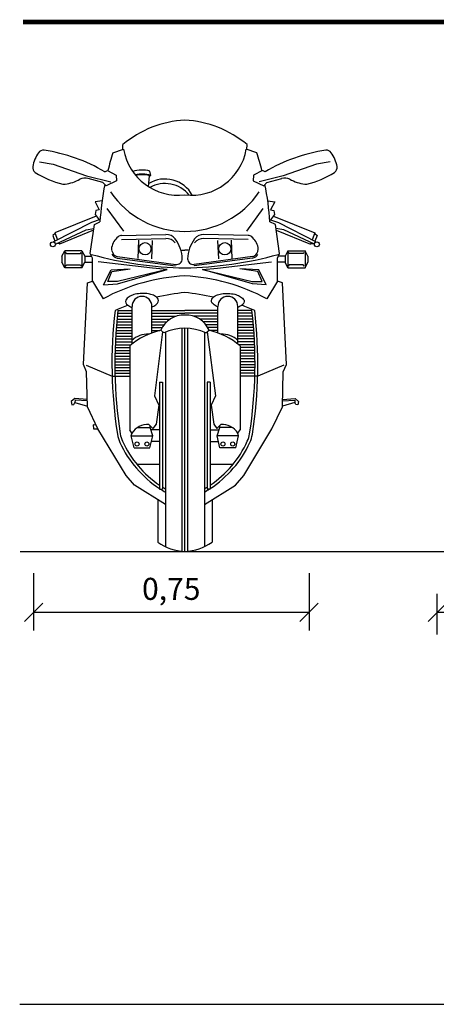
# Model space of a CAD drawing. Units: millimetres. Extents: x 229.45 to 232.86, y 160.57 to 163.43.
# Drawn here: x 229.45 to 230.59, y 160.67 to 163.35 of the extents above; entities that cross this region are included whole.
import ezdxf

# ---------------------------------------------------------------- set-up
doc = ezdxf.new("R2010")
doc.units = ezdxf.units.MM
doc.header["$PDMODE"] = 66
for name, color, linetype in [('dimension', 252, 'Continuous'), ('freecadblock.com dwg', 2, 'Continuous'), ('SUZUKI GSX-750F', 7, 'Continuous')]:
    doc.layers.add(name, color=color, linetype=linetype)
doc.styles.get("Standard").update_dxf_attribs({"font": 'arial.ttf'})
doc.dimstyles.new('ISO-25', dxfattribs={"dimtxt": 0.06, "dimasz": 0.05, "dimexe": 0.05, "dimexo": 0, "dimgap": 0.02, "dimtad": 1, "dimtxsty": 'Standard', "dimblk": 'OBLIQUE', "dimcen": 2.5, "dimadec": 0, "dimazin": 0, "dimtfac": 1, "dimtmove": 0, "dimatfit": 3, "dimfxl": 1, "dimarcsym": 0})

# ---------------------------------------------------------------- blocks, each defined once
blk = doc.blocks.new('_Oblique')
at = {"color": 0, "linetype": 'ByBlock', "lineweight": -2}
blk.add_line((-0.5, -0.5), (0.5, 0.5), dxfattribs=at)
blk = doc.blocks.new('*D1')
at = {"layer": 'Defpoints', "color": 0, "transparency": 16777216}
for p in [(232.7274, 161.734), (230.5912, 161.6739), (232.7274, 161.6739)]:
    blk.add_point(p, dxfattribs=at)
at = {"layer": 'dimension', "color": 0, "lineweight": -2, "transparency": 16777216}
for p, q in [((230.5912, 161.6739), (230.5912, 161.784)), ((232.7274, 161.6739), (232.7274, 161.784)), ((230.5912, 161.734), (232.7274, 161.734))]:
    blk.add_line(p, q, dxfattribs=at)
at = {"layer": 'dimension', "color": 0, "lineweight": -2, "transparency": 16777216, "xscale": 0.05, "yscale": 0.05, "zscale": 0.05, "rotation": 180}
blk.add_blockref('_Oblique', (230.5912, 161.734), dxfattribs=at)
at = {"layer": 'dimension', "color": 0, "lineweight": -2, "transparency": 16777216, "xscale": 0.05, "yscale": 0.05, "zscale": 0.05}
blk.add_blockref('_Oblique', (232.7274, 161.734), dxfattribs=at)
at = {"layer": 'dimension', "color": 0, "transparency": 16777216, "insert": (231.6593, 161.79), "char_height": 0.06, "attachment_point": 5}
blk.add_mtext('2,14', dxfattribs=at)
blk = doc.blocks.new('*D2')
at = {"layer": 'Defpoints', "color": 0, "transparency": 16777216}
for p in [(229.4918, 161.8405), (230.2418, 161.8405), (230.2418, 161.734)]:
    blk.add_point(p, dxfattribs=at)
at = {"layer": 'dimension', "color": 0, "lineweight": -2, "transparency": 16777216}
for p, q in [((229.4918, 161.8405), (229.4918, 161.684)), ((230.2418, 161.8405), (230.2418, 161.684)), ((229.4918, 161.734), (230.2418, 161.734))]:
    blk.add_line(p, q, dxfattribs=at)
at = {"layer": 'dimension', "color": 0, "lineweight": -2, "transparency": 16777216, "xscale": 0.05, "yscale": 0.05, "zscale": 0.05, "rotation": 180}
blk.add_blockref('_Oblique', (229.4918, 161.734), dxfattribs=at)
at = {"layer": 'dimension', "color": 0, "lineweight": -2, "transparency": 16777216, "xscale": 0.05, "yscale": 0.05, "zscale": 0.05}
blk.add_blockref('_Oblique', (230.2418, 161.734), dxfattribs=at)
at = {"layer": 'dimension', "color": 0, "transparency": 16777216, "insert": (229.8668, 161.79), "char_height": 0.06, "attachment_point": 5}
blk.add_mtext('0,75', dxfattribs=at)

msp = doc.modelspace()

# ---------------------------------------------------------------- linework, layer by layer
msp.add_line((229.4556, 161.8998), (232.7717, 161.8998))
at = {"layer": 'freecadblock.com dwg', "color": 253}
msp.add_line((229.4541, 160.6669), (232.8553, 160.6669), dxfattribs=at)
at = {"layer": 'freecadblock.com dwg', "color": 7, "ltscale": 0.02, "true_color": 0xffffff, "const_width": 0.0125}
msp.add_lwpolyline([(229.4631, 163.3408), (232.7367, 163.3408)], dxfattribs=at)
at = {"layer": 'SUZUKI GSX-750F'}
for p, q in [((229.7351, 162.994), (229.7346, 163.0069)), ((230.0727, 162.994), (230.0732, 163.0069)), ((229.7079, 162.9849), (229.7369, 162.9943)), ((230.1, 162.9849), (230.071, 162.9943)), ((229.5085, 162.9605), (229.5457, 162.9541)), ((229.5457, 162.9541), (229.6359, 162.9224)), ((230.2622, 162.9541), (230.1719, 162.9224)), ((230.2994, 162.9605), (230.2622, 162.9541)), ((229.6856, 162.9331), (229.6929, 162.9368)), ((229.6929, 162.9368), (229.7169, 162.9237)), ((229.7169, 162.9237), (229.7177, 162.9088)), ((229.8073, 162.9224), (229.8108, 162.923)), ((229.8108, 162.923), (229.8087, 162.9347)), ((230.091, 162.9237), (230.0902, 162.9088)), ((230.1149, 162.9368), (230.091, 162.9237)), ((230.1222, 162.9331), (230.1149, 162.9368)), ((229.6359, 162.9224), (229.7019, 162.906)), ((229.6806, 162.9043), (229.6404, 162.9149)), ((229.6894, 162.8951), (229.6806, 162.9043)), ((229.7177, 162.9088), (229.6894, 162.8951)), ((229.8052, 162.8925), (229.8073, 162.9224)), ((230.0902, 162.9088), (230.1184, 162.8951)), ((230.1719, 162.9224), (230.1059, 162.906)), ((230.1184, 162.8951), (230.1273, 162.9043)), ((230.1273, 162.9043), (230.1674, 162.9149)), ((229.6784, 162.8542), (229.6594, 162.8509)), ((229.6594, 162.8509), (229.6704, 162.8291)), ((230.1295, 162.8542), (230.1485, 162.8509)), ((230.1485, 162.8509), (230.1374, 162.8291)), ((229.6617, 162.8275), (229.66, 162.8164)), ((229.66, 162.8164), (229.6706, 162.8027)), ((229.6704, 162.8291), (229.6617, 162.8275)), ((229.6914, 162.8328), (229.7365, 162.7715)), ((230.1164, 162.8328), (230.0714, 162.7715)), ((230.1478, 162.8164), (230.1373, 162.8027)), ((230.1374, 162.8291), (230.1462, 162.8275)), ((230.1462, 162.8275), (230.1478, 162.8164)), ((229.6494, 162.795), (229.5461, 162.742)), ((229.6625, 162.8125), (229.5499, 162.7667)), ((229.6463, 162.7102), (229.6575, 162.79)), ((229.6731, 162.8036), (229.6494, 162.795)), ((229.6575, 162.79), (229.6725, 162.7969)), ((230.1347, 162.8036), (230.1585, 162.795)), ((230.1504, 162.79), (230.1354, 162.7969)), ((230.1453, 162.8125), (230.258, 162.7667)), ((230.1616, 162.7102), (230.1504, 162.79)), ((230.1585, 162.795), (230.2617, 162.742)), ((229.5506, 162.7649), (229.544, 162.7592)), ((229.5499, 162.7667), (229.5575, 162.7478)), ((229.5512, 162.7361), (229.6348, 162.7752)), ((229.6553, 162.7743), (229.5622, 162.7364)), ((229.6348, 162.7752), (229.6559, 162.7789)), ((229.7317, 162.7597), (229.8522, 162.7625)), ((230.0761, 162.7597), (229.9557, 162.7625)), ((230.173, 162.7752), (230.1519, 162.7789)), ((230.1526, 162.7743), (230.2457, 162.7364)), ((230.2567, 162.7361), (230.173, 162.7752)), ((230.258, 162.7667), (230.2503, 162.7478)), ((230.2573, 162.7649), (230.2639, 162.7592)), ((229.544, 162.7592), (229.5501, 162.744)), ((229.5614, 162.7382), (229.5549, 162.7378)), ((229.5605, 162.7404), (229.5622, 162.7364)), ((229.7317, 162.7487), (229.8522, 162.7515)), ((229.7778, 162.7467), (229.7758, 162.6966)), ((229.8148, 162.7464), (229.8129, 162.6963)), ((230.0761, 162.7487), (229.9557, 162.7515)), ((229.993, 162.7464), (229.995, 162.6963)), ((230.0301, 162.7467), (230.0321, 162.6966)), ((230.2473, 162.7404), (230.2457, 162.7364)), ((230.2464, 162.7382), (230.253, 162.7378)), ((230.2639, 162.7592), (230.2577, 162.744)), ((229.5691, 162.7032), (229.5769, 162.7183)), ((229.5769, 162.7183), (229.5769, 162.6716)), ((229.6235, 162.7183), (229.5769, 162.7183)), ((229.5792, 162.7134), (229.5821, 162.7105)), ((229.5821, 162.7105), (229.6198, 162.7105)), ((229.6198, 162.7105), (229.6218, 162.7134)), ((229.6235, 162.7183), (229.6313, 162.7032)), ((229.6235, 162.7183), (229.6235, 162.6716)), ((229.652, 162.6982), (229.6463, 162.7102)), ((229.8953, 162.7195), (229.9039, 162.7193)), ((229.9125, 162.7195), (229.9039, 162.7193)), ((230.1558, 162.6982), (230.1616, 162.7102)), ((230.1843, 162.7183), (230.1766, 162.7032)), ((230.1843, 162.7183), (230.1843, 162.6716)), ((230.1843, 162.7183), (230.231, 162.7183)), ((230.188, 162.7105), (230.1861, 162.7134)), ((230.2258, 162.7105), (230.188, 162.7105)), ((230.2286, 162.7134), (230.2258, 162.7105)), ((230.231, 162.7183), (230.231, 162.6716)), ((230.2387, 162.7032), (230.231, 162.7183)), ((229.5691, 162.7032), (229.5691, 162.6867)), ((229.5769, 162.6716), (229.5691, 162.6867)), ((229.6235, 162.6716), (229.6313, 162.6867)), ((229.6313, 162.7032), (229.6313, 162.6867)), ((229.6313, 162.7032), (229.6496, 162.7032)), ((229.6313, 162.6867), (229.6521, 162.6867)), ((229.6523, 162.6355), (229.652, 162.6982)), ((229.8156, 162.6708), (229.6682, 162.6881)), ((229.7197, 162.6981), (229.8785, 162.6767)), ((229.7203, 162.702), (229.879, 162.6806)), ((230.0876, 162.702), (229.9288, 162.6806)), ((230.0881, 162.6981), (229.9294, 162.6767)), ((229.9923, 162.6708), (230.1396, 162.6881)), ((230.1556, 162.6355), (230.1558, 162.6982)), ((230.1766, 162.6867), (230.1558, 162.6867)), ((230.1766, 162.7032), (230.1582, 162.7032)), ((230.1766, 162.7032), (230.1766, 162.6867)), ((230.1843, 162.6716), (230.1766, 162.6867)), ((230.231, 162.6716), (230.2387, 162.6867)), ((230.2387, 162.7032), (230.2387, 162.6867)), ((229.6235, 162.6716), (229.5769, 162.6716)), ((229.5792, 162.6765), (229.5821, 162.6794)), ((229.5821, 162.6794), (229.6198, 162.6794)), ((229.6198, 162.6794), (229.6218, 162.6765)), ((229.6823, 162.6251), (229.7028, 162.6661)), ((229.6938, 162.6343), (229.705, 162.6619)), ((229.7028, 162.6661), (229.7546, 162.6687)), ((229.705, 162.6619), (229.7546, 162.6687)), ((229.7203, 162.628), (229.8559, 162.6671)), ((229.8559, 162.6671), (229.7208, 162.6343)), ((229.8559, 162.6671), (229.8156, 162.6708)), ((229.952, 162.6671), (229.9923, 162.6708)), ((229.952, 162.6671), (230.087, 162.6343)), ((230.0876, 162.628), (229.952, 162.6671)), ((230.1051, 162.6661), (230.0532, 162.6687)), ((230.1028, 162.6619), (230.0532, 162.6687)), ((230.1141, 162.6343), (230.1028, 162.6619)), ((230.1256, 162.6251), (230.1051, 162.6661)), ((230.1843, 162.6716), (230.231, 162.6716)), ((230.188, 162.6794), (230.1861, 162.6765)), ((230.2258, 162.6794), (230.188, 162.6794)), ((230.2286, 162.6765), (230.2258, 162.6794)), ((229.6275, 162.4084), (229.6386, 162.6309)), ((229.6386, 162.6309), (229.6523, 162.6355)), ((229.6523, 162.6355), (229.681, 162.5873)), ((229.6823, 162.6251), (229.7203, 162.628)), ((229.7208, 162.6343), (229.6938, 162.6343)), ((230.087, 162.6343), (230.1141, 162.6343)), ((230.1256, 162.6251), (230.0876, 162.628)), ((230.1556, 162.6355), (230.1268, 162.5873)), ((230.1692, 162.6309), (230.1556, 162.6355)), ((230.1804, 162.4084), (230.1692, 162.6309)), ((229.7207, 162.5478), (229.7599, 162.5478)), ((229.7216, 162.5556), (229.7599, 162.5556)), ((229.7599, 162.4645), (229.7599, 162.5667)), ((229.8143, 162.4945), (229.8143, 162.5667)), ((229.8143, 162.5556), (229.9039, 162.5556)), ((229.8143, 162.5478), (229.9039, 162.5478)), ((229.9936, 162.5556), (229.9039, 162.5556)), ((229.9936, 162.5478), (229.9039, 162.5478)), ((229.9936, 162.4945), (229.9936, 162.5667)), ((230.048, 162.4645), (230.048, 162.5667)), ((230.0862, 162.5556), (230.048, 162.5556)), ((230.0871, 162.5478), (230.048, 162.5478)), ((229.7183, 162.5245), (229.7599, 162.5245)), ((229.7191, 162.5323), (229.7599, 162.5323)), ((229.7199, 162.54), (229.7599, 162.54)), ((229.8143, 162.54), (229.8802, 162.54)), ((229.8143, 162.5323), (229.8636, 162.5323)), ((229.8143, 162.5245), (229.8537, 162.5245)), ((229.9936, 162.54), (229.9276, 162.54)), ((229.9936, 162.5323), (229.9443, 162.5323)), ((229.9936, 162.5245), (229.9541, 162.5245)), ((230.088, 162.54), (230.048, 162.54)), ((230.0888, 162.5323), (230.048, 162.5323)), ((230.0895, 162.5245), (230.048, 162.5245)), ((229.7164, 162.5012), (229.7599, 162.5012)), ((229.717, 162.509), (229.7599, 162.509)), ((229.7176, 162.5167), (229.7599, 162.5167)), ((229.8143, 162.5167), (229.8468, 162.5167)), ((229.8143, 162.509), (229.8416, 162.509)), ((229.8143, 162.5012), (229.8357, 162.5012)), ((229.8431, 162.4976), (229.8209, 162.3236)), ((229.8466, 162.4946), (229.8381, 162.5018)), ((229.8507, 162.4955), (229.8507, 161.9126)), ((229.8962, 161.9002), (229.8962, 162.5067)), ((229.9039, 161.8998), (229.9039, 162.5069)), ((229.9117, 161.9002), (229.9117, 162.5067)), ((229.9571, 162.4955), (229.9571, 161.9126)), ((229.9936, 162.5167), (229.9611, 162.5167)), ((229.9612, 162.4946), (229.9697, 162.5018)), ((229.9647, 162.4976), (229.987, 162.3236)), ((229.9936, 162.509), (229.9662, 162.509)), ((229.9936, 162.5012), (229.9722, 162.5012)), ((230.0902, 162.5167), (230.048, 162.5167)), ((230.0909, 162.509), (230.048, 162.509)), ((230.0915, 162.5012), (230.048, 162.5012)), ((229.7144, 162.4701), (229.7599, 162.4701)), ((229.7148, 162.4779), (229.7599, 162.4779)), ((229.7153, 162.4856), (229.7599, 162.4856)), ((229.7158, 162.4934), (229.7599, 162.4934)), ((230.0921, 162.4934), (230.048, 162.4934)), ((230.0926, 162.4856), (230.048, 162.4856)), ((230.093, 162.4779), (230.048, 162.4779)), ((230.0934, 162.4701), (230.048, 162.4701)), ((229.7135, 162.4468), (229.7537, 162.4468)), ((229.7138, 162.4545), (229.7537, 162.4545)), ((229.7141, 162.4623), (229.757, 162.4623)), ((229.7537, 162.4596), (229.7537, 162.2309)), ((230.0938, 162.4623), (230.0508, 162.4623)), ((230.0541, 162.4596), (230.0541, 162.2309)), ((230.0941, 162.4545), (230.0541, 162.4545)), ((230.0943, 162.4468), (230.0541, 162.4468)), ((229.713, 162.4157), (229.7537, 162.4157)), ((229.7131, 162.4235), (229.7537, 162.4235)), ((229.7132, 162.4312), (229.7537, 162.4312)), ((229.7133, 162.439), (229.7537, 162.439)), ((230.0945, 162.439), (230.0541, 162.439)), ((230.0947, 162.4312), (230.0541, 162.4312)), ((230.0948, 162.4235), (230.0541, 162.4235)), ((230.0948, 162.4157), (230.0541, 162.4157)), ((229.6364, 162.3884), (229.6275, 162.4084)), ((229.6349, 162.4065), (229.7057, 162.3766)), ((229.6387, 162.2936), (229.6364, 162.3884)), ((229.713, 162.4079), (229.7537, 162.4079)), ((229.713, 162.4001), (229.7537, 162.4001)), ((229.7131, 162.3924), (229.7537, 162.3924)), ((230.0949, 162.4079), (230.0541, 162.4079)), ((230.0948, 162.4001), (230.0541, 162.4001)), ((230.0947, 162.3924), (230.0541, 162.3924)), ((230.1729, 162.4065), (230.1022, 162.3766)), ((230.1692, 162.2936), (230.1715, 162.3884)), ((230.1715, 162.3884), (230.1804, 162.4084)), ((229.7057, 162.3766), (229.7135, 162.3768)), ((229.7133, 162.3846), (229.7537, 162.3846)), ((229.7135, 162.3768), (229.7537, 162.3768)), ((229.8352, 162.3607), (229.8352, 162.069)), ((229.8352, 162.3607), (229.8429, 162.3607)), ((229.8429, 162.3607), (229.8429, 162.069)), ((229.9649, 162.3607), (229.9649, 162.069)), ((229.9727, 162.3607), (229.9649, 162.3607)), ((229.9727, 162.3607), (229.9727, 162.069)), ((230.0946, 162.3846), (230.0541, 162.3846)), ((230.0944, 162.3768), (230.0541, 162.3768)), ((230.1022, 162.3766), (230.0944, 162.3768)), ((229.6041, 162.3156), (229.5947, 162.3075)), ((229.5947, 162.3075), (229.5962, 162.2991)), ((229.6382, 162.3136), (229.6041, 162.3156)), ((229.605, 162.3118), (229.6042, 162.3048)), ((229.6383, 162.3098), (229.605, 162.3118)), ((229.8209, 162.3236), (229.8327, 162.2976)), ((229.987, 162.3236), (229.9752, 162.2976)), ((230.1696, 162.3098), (230.2029, 162.3118)), ((230.1697, 162.3136), (230.2037, 162.3156)), ((230.2029, 162.3118), (230.2036, 162.3048)), ((230.2037, 162.3156), (230.2131, 162.3075)), ((230.2131, 162.3075), (230.2116, 162.2991)), ((229.5962, 162.2991), (229.6015, 162.3)), ((229.6015, 162.3), (229.6042, 162.3048)), ((229.6042, 162.3048), (229.6386, 162.2952)), ((229.6673, 162.2338), (229.6387, 162.2936)), ((229.8327, 162.2976), (229.8254, 162.2465)), ((229.9752, 162.2976), (229.9824, 162.2465)), ((230.1406, 162.2338), (230.1692, 162.2936)), ((230.2036, 162.3048), (230.1692, 162.2952)), ((230.2064, 162.3), (230.2036, 162.3048)), ((230.2116, 162.2991), (230.2064, 162.3)), ((229.6545, 162.2445), (229.6547, 162.2337)), ((229.6627, 162.2432), (229.6545, 162.2445)), ((229.6547, 162.2337), (229.6673, 162.2338)), ((229.7437, 162.1067), (229.6673, 162.2338)), ((229.7594, 162.2219), (229.7537, 162.2309)), ((229.775, 162.2369), (229.8091, 162.2369)), ((229.8168, 162.2342), (229.8058, 162.2452)), ((229.8091, 162.2369), (229.8091, 162.242)), ((229.8162, 162.2141), (229.8091, 162.2369)), ((229.8352, 162.2304), (229.8111, 162.2304)), ((229.8254, 162.2465), (229.8168, 162.2342)), ((229.9727, 162.2304), (229.9967, 162.2304)), ((229.9824, 162.2465), (229.9911, 162.2342)), ((229.9911, 162.2342), (230.002, 162.2452)), ((229.9917, 162.2141), (229.9988, 162.2369)), ((229.9988, 162.2369), (229.9988, 162.242)), ((230.0328, 162.2369), (229.9988, 162.2369)), ((230.0484, 162.2219), (230.0541, 162.2309)), ((230.0642, 162.1067), (230.1406, 162.2338)), ((229.758, 162.2141), (229.7611, 162.2242)), ((229.758, 162.2141), (229.8162, 162.2141)), ((229.7654, 162.1814), (229.758, 162.2141)), ((229.8088, 162.1814), (229.8162, 162.2141)), ((229.8352, 162.1993), (229.8128, 162.1993)), ((229.9727, 162.1993), (229.995, 162.1993)), ((230.0499, 162.2141), (229.9917, 162.2141)), ((229.9991, 162.1814), (229.9917, 162.2141)), ((230.0425, 162.1814), (230.0499, 162.2141)), ((230.0499, 162.2141), (230.0467, 162.2242)), ((229.7657, 162.1814), (229.8088, 162.1814)), ((230.0422, 162.1814), (229.9991, 162.1814)), ((229.7727, 162.1371), (229.8352, 162.1371)), ((229.9727, 162.1371), (230.0351, 162.1371)), ((229.7664, 162.0804), (229.7437, 162.1067)), ((230.0415, 162.0804), (230.0642, 162.1067)), ((229.8507, 162.0277), (229.7664, 162.0804)), ((229.8352, 162.069), (229.8429, 162.069)), ((229.9571, 162.0277), (230.0415, 162.0804)), ((229.9727, 162.069), (229.9649, 162.069)), ((229.8301, 162.0406), (229.8301, 161.9251)), ((229.9778, 162.0406), (229.9778, 161.9251))]:
    msp.add_line(p, q, dxfattribs=at)
for points in [[(229.8317, 162.5826, 0.184661), (229.8289, 162.5894, 0.102156), (229.8182, 162.5968, 0.061052), (229.8046, 162.6007, 0.047352), (229.7864, 162.6018, 0.047352), (229.7684, 162.5995, 0.061052), (229.755, 162.5947, 0.102156), (229.7448, 162.5867, 0.184661), (229.7424, 162.5797, 0.184661), (229.7453, 162.5729, 0.102156), (229.756, 162.5656, 0.017896), (229.7599, 162.5641, 0.047352)], [(229.9762, 162.5826, -0.184661), (229.979, 162.5894, -0.102156), (229.9897, 162.5968, -0.061052), (230.0033, 162.6007, -0.047352), (230.0214, 162.6018, -0.047352), (230.0395, 162.5995, -0.061052), (230.0528, 162.5947, -0.102156), (230.063, 162.5867, -0.184661), (230.0654, 162.5797, -0.184661), (230.0626, 162.5729, -0.102156), (230.0519, 162.5656, -0.017896), (230.048, 162.5641, -0.047352)], [(229.8143, 162.5654, 0.022751), (229.8191, 162.5676, 0.102156), (229.8293, 162.5757, 0.184661), (229.8317, 162.5826, 0.184661)], [(229.9936, 162.5654, -0.022751), (229.9888, 162.5676, -0.102156), (229.9786, 162.5757, -0.184661), (229.9762, 162.5826, -0.184661)]]:
    msp.add_lwpolyline(points, format="xyb", dxfattribs=at)
for centre, radius in [((229.5445, 162.7355), 0.00668), ((229.7954, 162.7235), 0.0166), ((230.0124, 162.7235), 0.0166), ((230.2633, 162.7355), 0.00668), ((229.7737, 162.192), 0.00552), ((229.8004, 162.192), 0.00552), ((230.0075, 162.192), 0.00552), ((230.0341, 162.192), 0.00552)]:
    msp.add_circle(centre, radius, dxfattribs=at)
for centre, radius, start, end in [((229.9188, 162.7877), 0.2863, 92.9724, 130.029), ((229.8891, 162.7877), 0.2863, 49.971, 87.0276), ((229.584, 162.93), 0.0959, 144.9831, 169.6484), ((229.5182, 162.9761), 0.0155, 81.7401, 144.9831), ((229.4557, 162.5454), 0.4508, 59.325, 81.7401), ((230.474, 162.7433), 0.8033, 162.4985, 166.111), ((229.8853, 163.02), 0.1506, 189.8367, 277.0998), ((229.9225, 163.02), 0.1506, 262.9002, 350.1633), ((229.3338, 162.7433), 0.8033, 13.889, 17.5015), ((230.3522, 162.5454), 0.4508, 98.2599, 120.675), ((230.2897, 162.9761), 0.0155, 35.0169, 98.2599), ((230.2239, 162.93), 0.0959, 10.3516, 35.0169), ((229.5049, 162.9445), 0.0155, 169.6484, 237.3722), ((229.6285, 163.1375), 0.2447, 237.3722, 256.5902), ((229.7867, 162.8606), 0.0773, 73.4908, 108.8121), ((229.7867, 162.8497), 0.0773, 71.9149, 103.6081), ((229.7867, 162.8479), 0.0773, 74.5089, 102.678), ((230.1793, 163.1375), 0.2447, 283.4098, 302.6278), ((230.3029, 162.9445), 0.0155, 302.6278, 10.3516), ((229.5754, 162.9146), 0.0155, 256.5902, 279.0403), ((229.5568, 163.0314), 0.1338, 279.0403, 297.3385), ((229.6325, 162.8849), 0.0311, 75.212, 117.3385), ((230.474, 162.7433), 0.8033, 168.8359, 176.1699), ((229.8499, 162.8292), 0.0842, 28.4776, 121.641), ((229.8499, 162.8169), 0.0842, 38.6169, 119.3798), ((229.3338, 162.7433), 0.8033, 3.8301, 11.1641), ((230.1753, 162.8849), 0.0311, 62.6615, 104.788), ((230.2511, 163.0314), 0.1338, 242.6615, 260.9597), ((230.2325, 162.9146), 0.0155, 260.9597, 283.4098), ((229.9038, 163.0144), 0.2437, 213.9954, 270.023), ((229.904, 163.0144), 0.2437, 269.977, 326.0046), ((229.8529, 162.7314), 0.0311, 37.8205, 91.3339), ((229.955, 162.7314), 0.0311, 88.6661, 142.1795), ((229.7558, 162.7157), 0.0526, 129.8399, 167.4943), ((229.7321, 162.7441), 0.0155, 91.3339, 129.8399), ((229.8529, 162.7204), 0.0311, 37.8205, 91.3339), ((229.8052, 162.6944), 0.0915, 1.2367, 37.8205), ((230.0027, 162.6944), 0.0915, 142.1795, 178.7633), ((229.955, 162.7204), 0.0311, 88.6661, 142.1795), ((230.0758, 162.7441), 0.0155, 50.1601, 88.6661), ((230.052, 162.7157), 0.0526, 12.5057, 50.1601), ((229.7196, 162.7237), 0.0155, 167.4943, 200.251), ((229.7223, 162.7174), 0.0194, 206.0658, 262.33), ((229.7831, 162.7471), 0.0832, 200.251, 206.0658), ((229.7223, 162.7174), 0.0155, 206.0658, 262.33), ((230.0855, 162.7174), 0.0155, 277.67, 333.9342), ((230.0855, 162.7174), 0.0194, 277.67, 333.9342), ((230.0248, 162.7471), 0.0832, 333.9342, 339.749), ((230.0882, 162.7237), 0.0155, 339.749, 12.5057), ((229.9202, 163.686), 1.0146, 254.5458, 269.0804), ((229.8811, 162.696), 0.0155, 262.33, 1.2367), ((229.8876, 163.686), 1.0146, 270.9196, 285.4542), ((229.9268, 162.696), 0.0155, 178.7633, 277.67), ((229.9303, 162.1264), 0.5239, 92.8824, 118.4051), ((229.8776, 162.1264), 0.5239, 61.5949, 87.1176), ((229.9719, 161.9436), 0.6642, 95.8731, 102.6492), ((229.836, 161.9436), 0.6642, 77.3508, 84.1269), ((229.7871, 162.5667), 0.0272, 0, 180), ((230.0208, 162.5667), 0.0272, 0, 180), ((230.9395, 162.4105), 1.2342, 173.2466, 188.9461), ((230.9395, 162.4105), 1.2265, 173.2036, 188.9461), ((229.9719, 161.9436), 0.6642, 109.5792, 112.8664), ((229.836, 161.9436), 0.6642, 67.1336, 70.4208), ((228.8684, 162.4105), 1.2265, 351.0539, 6.7964), ((228.8684, 162.4105), 1.2342, 351.0539, 6.7534), ((229.9, 162.476), 0.067, 86.6473, 157.3648), ((229.9078, 162.476), 0.067, 22.6352, 93.3527), ((229.8889, 162.2945), 0.2134, 103.7569, 129.3051), ((229.9039, 162.3671), 0.1399, 65.8078, 114.1922), ((229.919, 162.2945), 0.2134, 50.6949, 76.2431), ((229.8028, 162.4283), 0.0629, 87.2456, 133.0777), ((230.005, 162.4283), 0.0629, 46.9223, 92.7544), ((229.8038, 162.1915), 0.0538, 87.8141, 145.523), ((230.0041, 162.1915), 0.0538, 34.477, 92.1859), ((229.8047, 162.2318), 0.0855, 188.9461, 204.5764), ((229.8047, 162.2318), 0.0777, 188.9461, 204.5764), ((229.9976, 162.3201), 0.2899, 204.5764, 235.9148), ((229.8102, 162.3201), 0.2899, 304.0852, 335.4236), ((230.0032, 162.2318), 0.0777, 335.4236, 351.0539), ((230.0032, 162.2318), 0.0855, 335.4236, 351.0539), ((229.9976, 162.3201), 0.2976, 204.5764, 236.9213), ((229.8102, 162.3201), 0.2976, 303.0787, 335.4236), ((229.9976, 162.3201), 0.2976, 237.502, 240.4249), ((229.9976, 162.3201), 0.2899, 237.7502, 239.5492), ((229.8102, 162.3201), 0.2899, 300.4508, 302.2498), ((229.8102, 162.3201), 0.2976, 299.5751, 302.498), ((229.9067, 162.0282), 0.1284, 233.3705, 268.7555), ((229.9011, 162.0282), 0.1284, 271.2445, 306.6295)]:
    msp.add_arc(centre, radius, start, end, dxfattribs=at)

# ---------------------------------------------------------------- dimensions: what is measured, and where the dimension line sits
at = {"layer": 'dimension'}
for p1, p2, distance, picture, middle in [((229.4918, 161.8405), (230.2418, 161.8405), -0.1065, '*D2', (229.8668, 161.79)), ((230.5912, 161.6739), (232.7274, 161.6739), 0.06, '*D1', (231.6593, 161.79))]:
    dim = msp.add_aligned_dim(p1=p1, p2=p2, distance=distance, dimstyle='ISO-25', dxfattribs=at)
    dim.commit()
    dim.dimension.update_dxf_attribs({"geometry": picture, "text_midpoint": middle})

doc.saveas('drawing.dxf')
